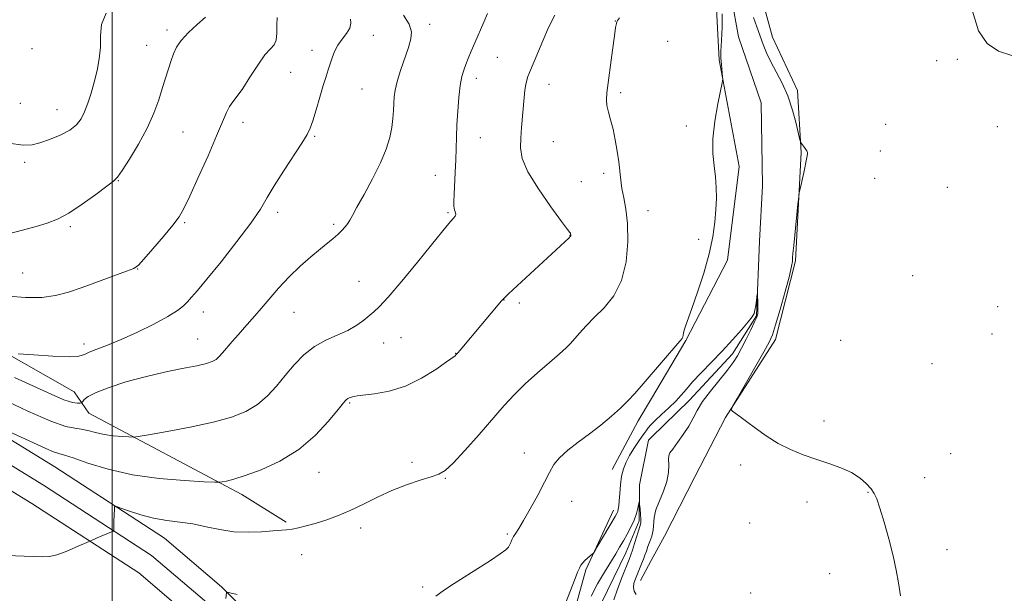
# Model space of a CAD drawing. Extents: x 2179800 to 2182700, y 322300 to 325200.
# Drawn here: x 2180971 to 2181279, y 324101 to 324281 of the extents above; entities that cross this region are included whole.
import ezdxf

# ---------------------------------------------------------------- set-up
doc = ezdxf.new("R2010")
doc.units = 0
doc.header["$MEASUREMENT"] = 0
doc.linetypes.add('rvrstm', pattern=[117.1, 50, -3.9, 0.5, -3.9, 0.5, -3.9, 0.5, -3.9, 50])
for name, color, linetype, lineweight in [('32000', 7, 'Continuous', 0), ('DTM HARD BREAKLINE', 7, 'Continuous', 0), ('DTM SPOT ELEVATION', 2, 'Continuous', 13), ('INDEX CONTOUR', 41, 'Continuous', 13), ('INTERMEDIATE CONTOUR', 44, 'Continuous', 0), ('STREAM - RIVER SINGLE LINE', 142, 'rvrstm', 0)]:
    doc.layers.add(name, color=color, linetype=linetype, lineweight=lineweight)

msp = doc.modelspace()

# ---------------------------------------------------------------- linework, layer by layer
at = {"layer": '32000', "flags": 128}
msp.add_lwpolyline([(2181000, 325000), (2181000, 322500)], dxfattribs=at)
at = {"layer": 'DTM HARD BREAKLINE', "extrusion": (0.4743425244462872, -0.2951839879415246, 0.8293766229915462), "elevation": 939776.1038463925, "flags": 128}
msp.add_lwpolyline([(1427643.333638822, -1393282.222077979), (1427635.178742461, -1393282.418967161), (1427617.912389991, -1393283.74349439)], dxfattribs=at)
at = {"layer": 'DTM HARD BREAKLINE', "extrusion": (-0.02015073881744249, -0.03730285578705128, 0.9991008180735526), "elevation": -55028.21642343035, "flags": 128}
msp.add_lwpolyline([(1765023.809703078, 1320685.230493744), (1765023.809703078, 1320678.154619239)], dxfattribs=at)
at = {"layer": 'DTM HARD BREAKLINE'}
for points in [[(2181205.68, 324613.14, 1021.7), (2181202.71, 324587.84, 1021.23), (2181199.04, 324559.88, 1021.16), (2181194.08, 324535.93, 1020.76), (2181188.42, 324509.33, 1019.83), (2181184.79, 324484.71, 1019.23), (2181186.33, 324446.68, 1019.36), (2181190.46, 324402.62, 1018.83), (2181197.54, 324381.87, 1018.03), (2181199.44, 324373.84, 1017.5), (2181204.48, 324349.11, 1017.36), (2181206.9, 324329.08, 1017.1), (2181202.44, 324291.13, 1017.36), (2181206.91, 324275.07, 1016.96), (2181214.71, 324258.31, 1016.5), (2181215.81, 324238.96, 1015.9), (2181214.06, 324204.97, 1016.16), (2181207.76, 324180.38, 1016.36), (2181192.13, 324155.9, 1015.96), (2181182.57, 324137.34, 1015.36), (2181173.01, 324118.79, 1015.5), (2181168.86, 324111.1, 1015.13)], [(2180000, 324580.015, 1022.383), (2180088.85, 324572.47, 1022.54), (2180194.14, 324565.52, 1023.81), (2180249.07, 324558.69, 1024.67), (2180272.14, 324554.55, 1025.4), (2180300.85, 324546.95, 1025.67), (2180338.16, 324530.55, 1025.8), (2180385.11, 324504.9, 1025.01), (2180442.4, 324469.39, 1024.61), (2180515.49, 324424.61, 1023.54), (2180585.24, 324381.84, 1022.61), (2180654.34, 324340.4, 1022.28), (2180752.71, 324280.89, 1022.41), (2180833.81, 324231.41, 1022.61), (2180915.56, 324181.26, 1021.41), (2180982.1, 324140.44, 1019.01), (2181016.42, 324118.1, 1017.15), (2181034.23, 324102.95, 1016.09), (2181052.8, 324084.28, 1015.09), (2181063.48, 324068.53, 1014.75), (2181074.51, 324042.16, 1014.49), (2181087.17, 323994.31, 1013.62), (2181110.92, 323890.83, 1012.56), (2181116.78, 323859.82, 1012.25)], [(2180000, 324573.244, 1022.584), (2180088.34, 324565.74, 1022.74), (2180193.5, 324558.8, 1024.01), (2180248.06, 324552.01, 1024.87), (2180270.68, 324547.95, 1025.6), (2180298.62, 324540.56, 1025.87), (2180335.18, 324524.49, 1026), (2180381.71, 324499.07, 1025.21), (2180438.86, 324463.64, 1024.81), (2180511.96, 324418.85, 1023.74), (2180581.74, 324376.07, 1022.81), (2180650.86, 324334.62, 1022.48), (2180749.21, 324275.12, 1022.61), (2180830.29, 324225.65, 1022.81), (2180912.03, 324175.51, 1021.61), (2180978.49, 324134.73, 1019.21), (2181012.38, 324112.68, 1017.35), (2181029.64, 324097.99, 1016.29), (2181047.57, 324079.97, 1015.29), (2181057.51, 324065.3, 1014.95), (2181068.1, 324039.98, 1014.69), (2181080.62, 323992.69, 1013.82), (2181104.31, 323889.45, 1012.76), (2181110.59, 323856.22, 1012.43)], [(2180000, 324566.473, 1022.385), (2180087.83, 324559.01, 1022.54), (2180192.86, 324552.08, 1023.81), (2180247.05, 324545.33, 1024.67), (2180269.22, 324541.35, 1025.4), (2180296.39, 324534.17, 1025.67), (2180332.2, 324518.43, 1025.8), (2180378.31, 324493.24, 1025.01), (2180435.32, 324457.89, 1024.61), (2180508.43, 324413.09, 1023.54), (2180578.24, 324370.3, 1022.61), (2180647.38, 324328.84, 1022.28), (2180745.71, 324269.35, 1022.41), (2180826.77, 324219.89, 1022.61), (2180908.5, 324169.76, 1021.41), (2180974.88, 324129.02, 1019.01), (2181008.34, 324107.26, 1017.15), (2181025.05, 324093.03, 1016.09), (2181042.34, 324075.66, 1015.09), (2181051.54, 324062.07, 1014.75), (2181061.69, 324037.8, 1014.49), (2181074.07, 323991.07, 1013.62), (2181097.7, 323888.07, 1012.56), (2181104.4, 323852.62, 1012.21)], [(2181173.65, 324391.49, 1017.3), (2181180, 324364.75, 1016.7), (2181181.66, 324337.39, 1016.5), (2181186, 324310, 1016.5), (2181189.06, 324287.96, 1016.96), (2181190.15, 324267.94, 1016.1), (2181196.42, 324234.52, 1015.56), (2181192.73, 324205.23, 1015.63), (2181179.75, 324180.05, 1015.9), (2181168.95, 324161.91, 1015.61)], [(2180879.79, 324225.45, 1026.33), (2180948.25, 324186.67, 1026.86), (2180988.12, 324163.93, 1024.99), (2180992.76, 324157.26, 1023.06), (2181040.62, 324131.85, 1019.47), (2181054.57, 324123.16, 1018.27)], [(2181115.2, 323892.71, 1011.68), (2181112.67, 323944.63, 1012.75), (2181115.45, 323988.55, 1011.95), (2181118.21, 324025.15, 1012.08), (2181136.28, 324063.71, 1013.41), (2181142.33, 324086.32, 1013.61), (2181148.38, 324108.27, 1013.81), (2181157.08, 324126.88, 1014.48)]]:
    msp.add_polyline3d(points, dxfattribs=at)
at = {"layer": 'DTM SPOT ELEVATION'}
for p in [(2181017.19, 324277.28, 1030.39), (2181099.49, 324279.07, 1023.6), (2181157.6, 324280.08, 1018.02), (2181081.85, 324275.66, 1025.08), (2180974.86, 324271.43, 1033.86), (2181010.87, 324272.44, 1030.84), (2181062.57, 324270.9, 1026.58), (2181174.02, 324273.79, 1017.36), (2181120.67, 324268.77, 1021.13), (2181264.8, 324268.11, 1017.91), (2181258.24, 324267.69, 1017.81), (2181055.95, 324264, 1026.9), (2181114.1, 324262.18, 1021.5), (2181078.3, 324258.77, 1025), (2181136.87, 324260.27, 1019.28), (2181159.25, 324257.68, 1017.71), (2180971.26, 324254.32, 1033.09), (2180982.78, 324252.32, 1032.83), (2181041.03, 324248.4, 1027.44), (2181179.83, 324247.18, 1016.34), (2181242.35, 324247.79, 1017.4), (2181277.33, 324246.97, 1017.84), (2181022.24, 324245.35, 1029.01), (2181063.42, 324243.96, 1025.85), (2181115.34, 324243.54, 1021.24), (2181138.17, 324242.29, 1018.98), (2181240.6, 324239.4, 1017.15), (2180972.64, 324235.85, 1031.6), (2181101.21, 324231.79, 1022.66), (2181153.94, 324232.36, 1018.4), (2181238.82, 324230.85, 1017.01), (2181001.95, 324230.11, 1029.94), (2181146.98, 324229.76, 1019.25), (2181261.64, 324227.97, 1017.57), (2181051.84, 324220.18, 1025.56), (2181105.24, 324220.04, 1022.16), (2181167.89, 324220.71, 1017.36), (2180986.96, 324215.65, 1029.76), (2181022.78, 324216.97, 1027.81), (2181069.4, 324216.46, 1024.29), (2181143.45, 324213, 1020.03), (2181183.77, 324211.71, 1016.34), (2180972.02, 324201.19, 1028.97), (2181007.99, 324202.49, 1027.96), (2181250.77, 324200.37, 1017.54), (2181077.33, 324198.53, 1022.68), (2181122.71, 324192.73, 1019.97), (2181127.53, 324191.84, 1019.61), (2181028.53, 324188.96, 1025.39), (2181057, 324188.82, 1023.1), (2181277.38, 324190.64, 1017.74), (2181275.61, 324182.13, 1017.72), (2180991.19, 324178.92, 1026.44), (2181026.75, 324180.51, 1024.9), (2181085.06, 324179.25, 1021.36), (2181090.48, 324180.95, 1021.27), (2181228.22, 324180.08, 1016.59), (2181107.59, 324176, 1020.04), (2181256.84, 324172.82, 1017.45), (2181074.44, 324160.48, 1019.84), (2181222.94, 324154.8, 1016.19), (2181129.14, 324144.86, 1016.67), (2181262.71, 324144.56, 1017.06), (2181093.91, 324141.92, 1018.33), (2181064.78, 324138.71, 1019.23), (2181196.93, 324141.07, 1015.85), (2181104.4, 324136.83, 1017.9), (2181254.48, 324137.11, 1016.7), (2181236.73, 324132.51, 1015.92), (2181143.9, 324129.68, 1015.32), (2181217.66, 324129.46, 1015.79), (2181199.69, 324122.94, 1015.37), (2181077.91, 324121.28, 1017.52), (2181123.8, 324119.47, 1016.17), (2181261.56, 324114.49, 1016.58), (2181059.39, 324112.99, 1017.2), (2181224.75, 324107.04, 1015.26), (2181097.25, 324102.84, 1016.17), (2181200.05, 324100.99, 1015.03)]:
    msp.add_point(p, dxfattribs=at)
at = {"layer": 'INDEX CONTOUR', "flags": 128}
for points, elevation in [([(2180966.523, 324152.0669000001), (2180971.547, 324149.8110000001), (2180979.218, 324146.2670000001), (2180981.663, 324145.197), (2180983.324, 324144.6120000001), (2180985.04, 324144.1250000001), (2180987.822, 324143.2530000001), (2180992.448, 324141.6830000001), (2180998.764, 324139.7640000001), (2181006.384, 324138.0150000001), (2181014.756, 324136.8370000001), (2181022.681, 324136.1690000001), (2181028.797, 324135.8320000001), (2181032.18, 324135.6760000001), (2181033.66, 324135.6590000001), (2181034.506, 324135.768), (2181035.831, 324136.0250000001), (2181038.12, 324136.6080000001), (2181041.706, 324137.7310000001), (2181046.729, 324139.5860000001), (2181052.575, 324142.2740000001), (2181058.443, 324145.8770000001), (2181063.629, 324150.3050000001), (2181067.824, 324154.8040000001), (2181070.821, 324158.452), (2181072.532, 324160.5760000001), (2181073.354, 324161.5110000001), (2181073.804, 324161.8420000001), (2181074.299, 324162.0560000001), (2181075.342, 324162.4109000001), (2181075.812, 324162.5530000001), (2181076.744, 324162.713), (2181082.218, 324163.3200000001), (2181086.792, 324164.1400000001), (2181091.892, 324165.7220000001), (2181096.951, 324168.2100000001), (2181101.422, 324171.013), (2181104.762, 324173.3620000001), (2181107.432, 324175.2840000001), (2181107.806, 324175.6250000001), (2181108.2799, 324176.1450000001), (2181109.057, 324177.0420000001), (2181121.9381, 324192.4210000001), (2181122.769, 324193.3), (2181124.155, 324194.6230000001), (2181143.13, 324212.2450000001), (2181143.482, 324212.6030000001), (2181143.648, 324212.8221), (2181143.708, 324212.969), (2181143.709, 324213.077), (2181143.594, 324213.5440000001), (2181143.548, 324213.6290000001), (2181143.384, 324213.8339000001), (2181142.633, 324214.8150000001), (2181140.732, 324217.3580000001), (2181137.4061, 324221.9010000001), (2181133.531, 324227.5060000001), (2181130.266, 324232.8840000001), (2181128.487, 324237.0700000001), (2181127.92, 324240.3790000001), (2181128.006, 324243.4490000001), (2181128.269, 324246.7590000001), (2181129.111, 324256.1320000001), (2181129.334, 324258.4050000001), (2181129.578, 324260.2100000001), (2181129.879, 324261.5980000001), (2181130.263, 324262.7690000001), (2181130.75, 324263.9570000001), (2181132.211, 324267.3830000001), (2181134.876, 324273.8820000001), (2181136.699, 324278.0250000001), (2181138.728, 324281.9430000001)], 1020), ([(2180967.523, 324213.4390000001), (2180971.984, 324214.5740000001), (2180976.188, 324215.7440000001), (2180979.7049, 324216.789), (2180982.929, 324218.035), (2180986.465, 324219.9290000001), (2180990.672, 324222.7100000001), (2180994.928, 324225.7860000001), (2180998.368, 324228.3541000001), (2181000.424, 324229.9210000001), (2181001.722, 324231.2200000001), (2181003.185, 324233.2930000001), (2181005.484, 324236.8830000001), (2181008.271, 324241.5440000001), (2181010.949, 324246.5340000001), (2181013.047, 324251.2260000001), (2181014.615, 324255.4720000001), (2181015.831, 324259.2391000001), (2181018.483, 324267.7490000001), (2181019.202, 324269.8630000001), (2181020.159, 324271.8790000001), (2181021.681, 324274.04), (2181023.96, 324276.4950000001), (2181026.653, 324279.028), (2181029.278, 324281.334)], 1030)]:
    msp.add_lwpolyline(points, dxfattribs=dict(at, elevation=elevation))
at = {"layer": 'INTERMEDIATE CONTOUR', "flags": 128}
for points, elevation in [([(2181269.504, 324283.2340000001), (2181271.349, 324277.072), (2181274.061, 324273.023), (2181277.663, 324270.6790000001), (2181282.137, 324269.1980000001)], 1018), ([(2180964.709, 324162.1020000001), (2180973.585, 324157.9550000001), (2180980.779, 324154.8070000001), (2180985.46, 324153.1660000001), (2180988.297, 324152.5680000001), (2180990.332, 324152.3090000001), (2180992.439, 324151.8339000001), (2180994.813, 324151.1960000001), (2180997.479, 324150.5930000001), (2181000.379, 324150.1850000001), (2181003.125, 324149.9540000001), (2181005.243, 324149.8370000001), (2181006.571, 324149.8101000001), (2181008.177, 324149.996), (2181011.436, 324150.5510000001), (2181017.233, 324151.5800000001), (2181024.485, 324152.9560000001), (2181031.62, 324154.496), (2181037.3949, 324156.0830000001), (2181041.8869, 324157.8550000001), (2181045.507, 324160.013), (2181048.628, 324162.6940000001), (2181051.475, 324165.7790000001), (2181054.2361, 324169.0850000001), (2181057.081, 324172.414), (2181060.1069, 324175.5190000001), (2181063.393, 324178.138), (2181066.954, 324180.111), (2181070.546, 324181.6721000001), (2181073.859, 324183.1560000001), (2181076.643, 324184.8), (2181078.88, 324186.4540000001), (2181081.993, 324188.9991000001), (2181083.677, 324190.6020000001), (2181086.431, 324193.6360000001), (2181090.702, 324198.6570000001), (2181095.644, 324204.6060000001), (2181100.089, 324210.0240000001), (2181104.999, 324216.0810000001), (2181106.127, 324217.4500000001), (2181106.915, 324218.3590000001), (2181107.426, 324219.0090000001), (2181107.642, 324219.5410000001), (2181107.575, 324220.0780000001), (2181107.349, 324220.6760000001), (2181107.116, 324221.3790000001), (2181106.999, 324222.2760000001), (2181107.005, 324223.6479000001), (2181107.11, 324225.8200000001), (2181107.487, 324232.7540000001), (2181107.66, 324236.6250000001), (2181107.876, 324243.7551000001), (2181108.029, 324247.5699000001), (2181108.286, 324251.8600000001), (2181108.64, 324256.1810000001), (2181109.07, 324259.9320000001), (2181109.562, 324262.6840000001), (2181110.126, 324264.7170000001), (2181110.78, 324266.4831000001), (2181111.5459, 324268.3840000001), (2181112.474, 324270.6130000001), (2181113.62, 324273.3100000001), (2181116.39, 324279.7340000001), (2181117.583, 324282.4550000001)], 1022), ([(2180966.9409, 324112.7470000001), (2180975.266, 324112.3550000001), (2180978.138, 324112.2590000001), (2180980.36, 324112.4020000001), (2180982.677, 324112.959), (2180985.595, 324114.0140000001), (2180988.643, 324115.273), (2180993.545, 324117.4360000001), (2180995.126, 324118.16), (2180996.28, 324118.6610000001), (2180997.576, 324119.2000000001), (2180999.784, 324120.0871000001), (2181000.314, 324120.317), (2181000.5081, 324120.5310000001), (2181000.533, 324121.6060000001), (2181000.539, 324122.5930000001), (2181000.561, 324123.816), (2181000.604, 324125.1860000001), (2181000.701, 324127.5159000001), (2181000.801, 324128.0459000001), (2181001.341, 324128.0540000001), (2181002.783, 324127.5460000001), (2181005.436, 324126.5820000001), (2181008.999, 324125.4260000001), (2181013.015, 324124.3960000001), (2181017.108, 324123.7110000001), (2181021.211, 324123.1990000001), (2181025.334, 324122.594), (2181029.496, 324121.7230000001), (2181033.74, 324120.8050000001), (2181038.117, 324120.153), (2181042.595, 324119.9890000001), (2181046.807, 324120.16), (2181050.305, 324120.4170000001), (2181054.647, 324120.702), (2181056.361, 324120.9190000001), (2181058.377, 324121.3310000001), (2181060.799, 324121.9540000001), (2181063.65, 324122.7830000001), (2181066.9359, 324123.8240000001), (2181070.593, 324125.1340000001), (2181074.5441, 324126.7810000001), (2181078.717, 324128.7810000001), (2181083.084, 324130.947), (2181087.625, 324133.0380000001), (2181092.243, 324134.8480000001), (2181096.521, 324136.3050000001), (2181099.964, 324137.371), (2181102.315, 324138.1490000001), (2181104.279, 324139.3020000001), (2181106.799, 324141.6340000001), (2181110.526, 324145.6460000001), (2181114.946, 324150.626), (2181122.854, 324159.6810000001), (2181126.061, 324163.1800000001), (2181129.401, 324166.4950000001), (2181133.203, 324169.9240000001), (2181137.014, 324173.1950000001), (2181140.183, 324175.8970000001), (2181142.2649, 324177.7690000001), (2181143.63, 324179.1531000001), (2181146.423, 324182.3450000001), (2181148.471, 324184.5970000001), (2181151.043, 324187.2490000001), (2181154.08, 324190.3130000001), (2181157.112, 324194.0550000001), (2181159.565, 324198.8), (2181161.006, 324204.6679000001), (2181161.55, 324210.9390000001), (2181161.454, 324216.6890000001), (2181160.967, 324221.213), (2181160.311, 324224.7110000001), (2181159.7031, 324227.6030000001), (2181159.301, 324230.278), (2181158.699, 324235.9780000001), (2181158.234, 324239.3621000001), (2181157.627, 324242.9010000001), (2181156.913, 324246.2590000001), (2181156.147, 324249.164), (2181155.454, 324251.6060000001), (2181154.98, 324253.643), (2181154.836, 324255.4440000001), (2181155.004, 324257.6220000001), (2181156.746, 324270.9620000001), (2181157.34, 324275.4310000001), (2181157.729, 324278.1020000001), (2181157.957, 324279.3410000001), (2181158.1101, 324279.849), (2181158.316, 324280.2779000001), (2181158.888, 324281.0630000001)], 1018), ([(2180967.531, 324193.915), (2180972.91, 324193.5370000001), (2180977.962, 324193.55), (2180982.283, 324194.1130000001), (2180986.292, 324195.1880000001), (2180990.617, 324196.691), (2181000.581, 324200.2870000001), (2181004.527, 324201.7260000001), (2181006.829, 324202.6490000001), (2181008.27, 324203.653), (2181009.986, 324205.5190000001), (2181012.7769, 324208.7390000001), (2181016.092, 324212.621), (2181019.042, 324216.1800000001), (2181021.0169, 324218.8070000001), (2181022.521, 324221.3960000001), (2181024.338, 324225.2180000001), (2181027.001, 324231.0730000001), (2181030.044, 324237.8830000001), (2181032.752, 324244.099), (2181035.79, 324251.4060000001), (2181036.738, 324253.317), (2181037.797, 324254.8470000001), (2181039.15, 324256.5570000001), (2181040.931, 324259.0050000001), (2181043.192, 324262.4950000001), (2181045.636, 324266.3190000001), (2181047.878, 324269.5161000001), (2181049.604, 324271.4330000001), (2181050.779, 324272.6509000001), (2181051.438, 324274.0580000001), (2181051.652, 324276.2811000001), (2181051.642, 324278.8991), (2181051.663, 324281.2300000001)], 1028), ([(2180967.614, 324241.8370000001), (2180972.166, 324241.273), (2180974.971, 324241.3260000001), (2180977.3839, 324241.9290000001), (2180980.425, 324243.0000000001), (2180983.765, 324244.3960000001), (2180986.739, 324245.963), (2180988.85, 324247.6000000001), (2180990.277, 324249.4340000001), (2180991.366, 324251.6460000001), (2180992.401, 324254.365), (2180993.419, 324257.512), (2180994.396, 324260.9510000001), (2180995.2879, 324264.5570000001), (2180995.978, 324268.2310000001), (2180996.333, 324271.8850000001), (2180996.37, 324275.4539000001), (2180996.711, 324278.9770000001), (2180998.13, 324282.5210000001)], 1032), ([(2180969.437, 324168.4190000001), (2180980.865, 324163.192), (2180984.904, 324161.4770000001), (2180987.571, 324160.6199), (2180989.126, 324160.3830000001), (2180989.937, 324160.4310000001), (2180990.345, 324160.5030000001), (2180990.569, 324160.643), (2180990.804, 324160.9710000001), (2180991.297, 324161.5900000001), (2180992.516, 324162.528), (2180994.986, 324163.7970000001), (2180999.053, 324165.371), (2181004.345, 324167.0800000001), (2181010.312, 324168.713), (2181016.394, 324170.1030000001), (2181021.998, 324171.2340000001), (2181026.5181, 324172.1320000001), (2181029.537, 324172.839), (2181031.383, 324173.4680000001), (2181032.5709, 324174.1490000001), (2181033.5641, 324175.0091000001), (2181034.616, 324176.1630000001), (2181037.637, 324179.7280000001), (2181039.553, 324181.9480000001), (2181041.4239, 324184.0800000001), (2181044.747, 324187.8060000001), (2181046.705, 324190.0760000001), (2181049.188, 324193.0250000001), (2181052.142, 324196.4330000001), (2181055.44, 324199.9620000001), (2181058.922, 324203.3020000001), (2181062.298, 324206.2760000001), (2181065.242, 324208.7370000001), (2181069.254, 324212.035), (2181070.662, 324213.2660000001), (2181071.913, 324214.4710000001), (2181072.991, 324215.637), (2181073.834, 324216.7011000001), (2181074.466, 324217.7170000001), (2181075.252, 324219.1960000001), (2181076.642, 324221.7670000001), (2181078.907, 324225.8110000001), (2181081.598, 324230.7280000001), (2181084.082, 324235.6730000001), (2181085.866, 324239.9660000001), (2181086.993, 324243.6070000001), (2181087.642, 324246.7640000001), (2181087.98, 324249.577), (2181088.13, 324252.0870000001), (2181088.204, 324254.3100000001), (2181088.321, 324256.3260000001), (2181088.628, 324258.474), (2181089.284, 324261.1611000001), (2181090.366, 324264.6190000001), (2181092.832, 324271.8290000001), (2181093.623, 324274.5061000001), (2181093.766, 324276.762), (2181093.017, 324279.138), (2181091.304, 324281.9831000001)], 1024), ([(2180970.531, 324175.9050000001), (2180975.507, 324175.5300000001), (2180981.401, 324175.1500000001), (2180986.5019, 324174.9660000001), (2180989.579, 324175.1330000001), (2180991.312, 324175.6221), (2180992.864, 324176.3580000001), (2180995.202, 324177.3040000001), (2180998.516, 324178.577), (2181002.8, 324180.3350000001), (2181007.906, 324182.6390000001), (2181013.1, 324185.1740000001), (2181017.505, 324187.5320000001), (2181020.48, 324189.4050000001), (2181022.335, 324190.8900000001), (2181023.618, 324192.1860000001), (2181024.882, 324193.5800000001), (2181026.71, 324195.7100000001), (2181029.689, 324199.3010000001), (2181034.114, 324204.736), (2181039.109, 324211.0250000001), (2181043.503, 324216.8360000001), (2181046.476, 324221.2220000001), (2181048.598, 324224.785), (2181050.784, 324228.512), (2181053.678, 324233.0680000001), (2181059.482, 324241.8540000001), (2181061.1349, 324244.5210000001), (2181062.092, 324246.5200000001), (2181062.876, 324248.865), (2181063.888, 324252.268), (2181065.044, 324256.2160000001), (2181066.1409, 324259.893), (2181067.021, 324262.6900000001), (2181067.721, 324264.8130000001), (2181068.323, 324266.675), (2181068.923, 324268.6059000001), (2181069.66, 324270.6000000001), (2181070.687, 324272.5690000001), (2181072.06, 324274.4390000001), (2181073.46, 324276.2010000001), (2181074.474, 324277.8630000001), (2181074.8091, 324279.4070000001), (2181074.668, 324280.7249000001)], 1026), ([(2181101.389, 324100.023), (2181104.142, 324101.9830000001), (2181107.173, 324103.9720000001), (2181114.607, 324108.6760000001), (2181118.477, 324111.1550000001), (2181121.5581, 324113.1940000001), (2181123.351, 324114.5020000001), (2181124.167, 324115.3050000001), (2181124.521, 324115.9580000001), (2181124.848, 324116.7440000001), (2181125.252, 324117.6620000001), (2181125.757, 324118.6360000001), (2181126.415, 324119.6850000001), (2181127.393, 324121.202), (2181128.886, 324123.6730000001), (2181130.978, 324127.361), (2181133.31, 324131.6360000001), (2181135.408, 324135.6420000001), (2181136.972, 324138.7420000001), (2181138.381, 324141.1620000001), (2181140.182, 324143.3470000001), (2181142.781, 324145.66), (2181146.004, 324148.1560000001), (2181149.536, 324150.8110000001), (2181153.074, 324153.577), (2181156.383, 324156.3080000001), (2181159.242, 324158.8360000001), (2181161.559, 324161.1019000001), (2181163.753, 324163.4950000001), (2181166.373, 324166.512), (2181177.879, 324179.7930000001), (2181178.592, 324180.6690000001), (2181178.794, 324181.099), (2181178.995, 324182.3020000001), (2181179.214, 324183.2390000001), (2181179.63, 324184.5290000001), (2181181.609, 324190.0710000001), (2181183.371, 324195.1520000001), (2181185.325, 324201.1800000001), (2181187.032, 324207.2210000001), (2181188.157, 324212.523), (2181188.786, 324217.077), (2181189.107, 324221.0600000001), (2181189.27, 324224.6470000001), (2181189.2601, 324228.0089000001), (2181189.022, 324231.3150000001), (2181188.566, 324234.7600000001), (2181188.1679, 324238.6350000001), (2181188.167, 324243.2570000001), (2181188.779, 324248.7070000001), (2181189.7259, 324254.1220000001), (2181191.098, 324260.7930000001), (2181191.262, 324261.8970000001), (2181191.235, 324262.6620000001), (2181191.137, 324263.817), (2181191.008, 324265.2150000001), (2181190.867, 324266.4920000001), (2181190.741, 324267.4600000001), (2181190.676, 324268.6250000001), (2181190.724, 324270.6670000001), (2181190.903, 324274.028), (2181191.094, 324278.1810000001), (2181191.144, 324282.3590000001)], 1016), ([(2181200.952, 324281.2560000001), (2181201.984, 324278.2440000001), (2181203.967, 324272.7530000001), (2181205.013, 324270.111), (2181206.325, 324267.3090000001), (2181208.013, 324264.1840000001), (2181209.887, 324260.6510000001), (2181211.68, 324256.6410000001), (2181213.167, 324252.2200000001), (2181214.296, 324248.0009000001), (2181215.47, 324242.9230000001), (2181215.702, 324242.1489000001), (2181215.952, 324241.746), (2181216.855, 324240.5140000001), (2181217.29, 324239.8960000001), (2181217.564, 324239.4660000001), (2181217.705, 324239.1820000001), (2181217.7731, 324238.9600000001), (2181217.799, 324238.6580000001), (2181217.712, 324237.9120000001), (2181217.41, 324236.3), (2181216.845, 324233.6200000001), (2181215.595, 324227.9440000001), (2181215.261, 324226.3790000001), (2181215.058, 324225.0260000001), (2181214.814, 324222.7250000001), (2181213.51, 324209.838), (2181213.268, 324207.3010000001), (2181213.169, 324206.0520000001), (2181213.1499, 324205.4310000001), (2181213.117, 324204.762), (2181212.859, 324203.3110000001), (2181212.134, 324200.3260000001), (2181210.815, 324195.4350000001), (2181209.227, 324189.785), (2181207.808, 324184.903), (2181206.821, 324181.8100000001), (2181205.811, 324179.5110000001), (2181204.148, 324176.5100000001), (2181195.757, 324161.925), (2181194.328, 324159.3920000001), (2181193.957, 324158.3499000001), (2181194.326, 324157.9080000001), (2181195.189, 324157.3010000001), (2181196.598, 324156.2790000001), (2181198.675, 324154.7180000001), (2181201.486, 324152.5809000001), (2181204.865, 324150.1590000001), (2181208.59, 324147.8300000001), (2181212.4699, 324145.8850000001), (2181216.439, 324144.2790000001), (2181220.463, 324142.8830000001), (2181224.473, 324141.567), (2181228.263, 324140.2131000001), (2181231.593, 324138.7010000001), (2181234.272, 324136.969), (2181236.31, 324135.1820000001), (2181237.764, 324133.5610000001), (2181238.741, 324132.1670000001), (2181239.534, 324130.42), (2181240.483, 324127.584), (2181241.815, 324123.197), (2181243.319, 324117.9110000001), (2181244.67, 324112.6550000001), (2181245.631, 324108.1270000001), (2181246.314, 324104.1020000001), (2181246.9179, 324100.126)], 1016), ([(2181140.297, 324093.1860000001), (2181145.025, 324105.5140000001), (2181145.7931, 324107.4569), (2181146.355, 324108.7200000001), (2181146.869, 324109.6400000001), (2181147.423, 324110.3890000001), (2181148.086, 324111.0960000001), (2181148.888, 324111.8480000001), (2181149.697, 324112.5640000001), (2181150.342, 324113.1170000001), (2181150.739, 324113.49), (2181151.164, 324114.0950000001), (2181151.979, 324115.4500000001), (2181157.601, 324124.9230000001), (2181158.108, 324125.8520000001), (2181158.367, 324126.4800000001), (2181158.555, 324127.1860000001), (2181158.715, 324128.2310000001), (2181158.858, 324129.8470000001), (2181159.004, 324132.1560000001), (2181159.22, 324134.8510000001), (2181159.581, 324137.5150000001), (2181160.155, 324139.838), (2181160.979, 324141.9380000001), (2181162.082, 324144.0370000001), (2181163.442, 324146.268), (2181164.838, 324148.387), (2181165.997, 324150.0610000001), (2181166.727, 324151.0650000001), (2181167.497, 324152.0700000001), (2181167.955, 324152.702), (2181168.747, 324153.6590000001), (2181170.09, 324155.0430000001), (2181172.091, 324156.893), (2181174.402, 324158.9940000001), (2181176.568, 324161.0700000001), (2181178.2869, 324162.9450000001), (2181179.888, 324164.844), (2181181.853, 324167.0950000001), (2181184.531, 324169.9330000001), (2181187.725, 324173.2230000001), (2181191.104, 324176.7390000001), (2181194.345, 324180.2340000001), (2181197.16, 324183.3850000001), (2181199.271, 324185.8509000001), (2181200.502, 324187.4300000001), (2181201.087, 324188.4970000001), (2181201.362, 324189.566), (2181201.601, 324191.0020000001), (2181201.827, 324192.5590000001), (2181202.099, 324194.5110000001), (2181202.145, 324194.501), (2181202.18, 324193.7980000001), (2181202.231, 324192.4680000001), (2181202.28, 324190.8640000001), (2181202.298, 324189.415), (2181202.232, 324188.3861000001), (2181201.936, 324187.3830000001), (2181201.244, 324185.8530000001), (2181200.062, 324183.4270000001), (2181198.6, 324180.5000000001), (2181197.141, 324177.6540000001), (2181195.86, 324175.295), (2181194.493, 324173.121), (2181192.667, 324170.6540000001), (2181187.413, 324164.1790000001), (2181184.976, 324160.9310000001), (2181183.2609, 324158.1610000001), (2181181.97, 324155.6950000001), (2181180.634, 324153.2300000001), (2181178.928, 324150.584), (2181177.117, 324148.0520000001), (2181175.609, 324146.0470000001), (2181174.714, 324144.8180000001), (2181174.339, 324143.9490000001), (2181174.291, 324142.8570000001), (2181174.364, 324141.089), (2181174.295, 324138.7070000001), (2181173.806, 324135.9010000001), (2181172.745, 324132.8690000001), (2181171.444, 324129.8369000001), (2181170.362, 324127.039), (2181169.825, 324124.6450000001), (2181169.449, 324120.6660000001), (2181169.029, 324118.8190000001), (2181168.443, 324117.0680000001), (2181167.8439, 324115.4870000001), (2181167.3459, 324114.116), (2181166.901, 324112.8460000001), (2181166.421, 324111.5360000001), (2181165.841, 324110.0800000001), (2181164.531, 324106.947), (2181163.923, 324105.4260000001), (2181163.475, 324103.9990000001), (2181163.308, 324102.6971), (2181163.523, 324101.5420000001), (2181164.145, 324100.518)], 1014), ([(2181150.074, 324099.9560000001), (2181152.065, 324103.8130000001), (2181154.2151, 324107.5060000001), (2181157.739, 324113.2540000001), (2181158.985, 324115.3301000001), (2181160.139, 324117.289), (2181161.351, 324119.3911000001), (2181162.531, 324121.5950000001), (2181163.533, 324123.7841), (2181164.243, 324125.8310000001), (2181164.6929, 324127.5740000001), (2181165.087, 324129.4830000001), (2181165.164, 324129.4450000001), (2181165.251, 324128.6930000001), (2181165.392, 324127.278), (2181165.545, 324125.5820000001), (2181165.647, 324124.0710000001), (2181165.634, 324123.0460000001), (2181165.452, 324122.1470000001), (2181163.658, 324116.4540000001), (2181162.9851, 324114.3540000001), (2181162.481, 324112.8790000001), (2181161.943, 324111.474), (2181159.762, 324106.0310000001), (2181158.3, 324102.1950000001), (2181157.165, 324098.8360000001)], 1012), ([(2181035.611, 324099.2491000001), (2181035.873, 324101.1190000001), (2181036.015, 324101.197), (2181036.875, 324101.0370000001), (2181039.191, 324100.5020000001)], 1016)]:
    msp.add_lwpolyline(points, dxfattribs=dict(at, elevation=elevation))
at = {"layer": 'STREAM - RIVER SINGLE LINE'}
for points in [[(2181194.19, 324599.95, 1018.43), (2181191.93, 324578.64, 1017.76), (2181186.3, 324554.7, 1017.76), (2181181.3, 324526.76, 1017.49), (2181178.42, 324509.46, 1017.03), (2181174.85, 324490.16, 1016.89), (2181170.57, 324467.54, 1016.56), (2181171.05, 324451.54, 1016.23), (2181177.39, 324424.79, 1015.76), (2181181.15, 324405.41, 1015.09), (2181186.12, 324375.34, 1014.69), (2181192.34, 324338.59, 1014.23), (2181193.45, 324319.91, 1014.23), (2181191.87, 324299.26, 1014.23), (2181196.24, 324275.2, 1014.23), (2181203.32, 324254.45, 1014.23), (2181203.68, 324228.44, 1014.23), (2181202.8, 324211.11, 1014.23), (2181201.85, 324187.78, 1013.9), (2181194.37, 324175.87, 1013.5), (2181180.86, 324161.37, 1013.36), (2181168.93, 324149.73, 1013.05)], [(2181168.93, 324149.73, 1013.05), (2181168.04, 324148.86, 1013.03), (2181165.2, 324134.89, 1012.3), (2181165.06, 324123.55, 1011.63), (2181160.94, 324113.6, 1011.16), (2181150.23, 324091.66, 1010.29), (2181146.18, 324070.38, 1009.7), (2181134.81, 324047.11, 1009.03), (2181129.42, 324021.83, 1008.56), (2181126.67, 323991.22, 1008.5), (2181123.88, 323940.65, 1008.5), (2181122.47, 323912.7, 1008.5), (2181126.41, 323889.39, 1007.17), (2181125.71, 323875.41, 1007.17), (2181123.01, 323863.44, 1007.17)]]:
    msp.add_polyline3d(points, dxfattribs=at)

doc.saveas('drawing.dxf')
